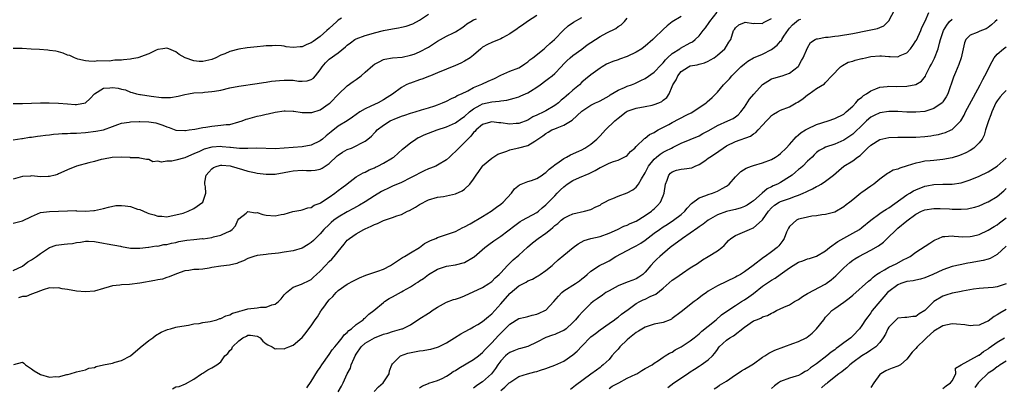
# Model space of a CAD drawing. Units: inches. Extents: x 2547000 to 2550000, y 1539000 to 1542000.
# Drawn here: x 2547210 to 2547429, y 1541058 to 1541139 of the extents above; entities that cross this region are included whole.
import ezdxf

# ---------------------------------------------------------------- set-up
doc = ezdxf.new("R2010")
doc.units = ezdxf.units.IN
doc.header["$MEASUREMENT"] = 0
doc.layers.add('LD25471539_2ft', color=151, linetype='Continuous')

msp = doc.modelspace()

# ---------------------------------------------------------------- linework, layer by layer
at = {"layer": 'LD25471539_2ft'}
for points, elevation in [([(2547209.1, 1541063.1), (2547211, 1541063.56), (2547211.36, 1541063.36), (2547211.7, 1541063), (2547213, 1541062.12), (2547213.65, 1541061.65), (2547215, 1541060.84), (2547217, 1541060.31), (2547218.42, 1541060.42), (2547219, 1541060.36), (2547220.85, 1541060.85), (2547221, 1541060.84), (2547221.62, 1541061), (2547223, 1541061.48), (2547225, 1541061.9), (2547225.74, 1541062.26), (2547227, 1541062.42), (2547227.34, 1541062.66), (2547229, 1541062.98), (2547231, 1541063.39), (2547231.56, 1541063.56), (2547233, 1541063.94), (2547235, 1541064.97), (2547237.14, 1541066.86), (2547239, 1541068.38), (2547239.91, 1541069), (2547240.52, 1541069.48), (2547241.77, 1541070.23), (2547243.17, 1541070.83), (2547243.86, 1541071), (2547245, 1541071.33), (2547245.41, 1541071.41), (2547247.82, 1541071.82), (2547249, 1541072.05), (2547250.19, 1541072.19), (2547251, 1541072.38), (2547252.6, 1541072.6), (2547254.09, 1541073), (2547254.75, 1541073.25), (2547255, 1541073.27), (2547256.12, 1541073.88), (2547257, 1541074.1), (2547257.55, 1541074.45), (2547259, 1541074.83), (2547259.12, 1541074.88), (2547259.71, 1541075), (2547261, 1541075.37), (2547263, 1541075.6), (2547263.74, 1541075.74), (2547265, 1541075.75), (2547266.28, 1541076.28), (2547267, 1541076.46), (2547267.76, 1541077), (2547268.37, 1541077.63), (2547269, 1541078.47), (2547269.52, 1541079), (2547271, 1541080.21), (2547272.84, 1541080.84), (2547273.13, 1541081), (2547274.39, 1541081.61), (2547275, 1541081.88), (2547275.55, 1541082.45), (2547276.15, 1541083), (2547277, 1541083.74), (2547278.16, 1541085), (2547279, 1541085.87), (2547279.58, 1541086.42), (2547280.09, 1541087), (2547281, 1541088.12), (2547282.31, 1541089.69), (2547283, 1541090.59), (2547283.23, 1541090.77), (2547283.49, 1541091), (2547285, 1541092.04), (2547286.69, 1541093), (2547287, 1541093.15), (2547288.3, 1541093.7), (2547289, 1541094.1), (2547289.67, 1541094.33), (2547291, 1541094.98), (2547293, 1541095.6), (2547293.99, 1541095.99), (2547295, 1541096.31), (2547296.35, 1541097), (2547296.81, 1541097.19), (2547298.11, 1541097.89), (2547299, 1541098.49), (2547301, 1541099.52), (2547303, 1541100.11), (2547304.3, 1541100.3), (2547305, 1541100.43), (2547307, 1541100.88), (2547308.48, 1541101.52), (2547309, 1541101.9), (2547310.18, 1541103), (2547311, 1541104.14), (2547311.53, 1541105), (2547312.18, 1541105.82), (2547312.94, 1541107), (2547313, 1541107.06), (2547315, 1541108.74), (2547316.37, 1541109.62), (2547317, 1541109.9), (2547318.33, 1541110.33), (2547319, 1541110.61), (2547319.3, 1541110.7), (2547321, 1541111.02), (2547323, 1541111.54), (2547324.54, 1541112.54), (2547325, 1541112.79), (2547325.25, 1541113), (2547326.31, 1541113.69), (2547327, 1541114.24), (2547327.5, 1541114.5), (2547328.36, 1541115), (2547329, 1541115.27), (2547329.5, 1541115.5), (2547331, 1541116.08), (2547332.82, 1541117.18), (2547335, 1541119.18), (2547337, 1541120.5), (2547338.01, 1541121), (2547338.71, 1541121.29), (2547339, 1541121.43), (2547341, 1541122.59), (2547341.24, 1541122.76), (2547343, 1541123.81), (2547344.41, 1541124.41), (2547345, 1541124.67), (2547345.95, 1541125), (2547346.7, 1541125.3), (2547348.08, 1541125.92), (2547349, 1541126.39), (2547351, 1541127.79), (2547352.54, 1541129.46), (2547353, 1541129.89), (2547353.48, 1541130.52), (2547353.98, 1541131), (2547355, 1541131.92), (2547356.67, 1541133), (2547356.86, 1541133.14), (2547359, 1541134.27), (2547359.48, 1541134.52), (2547360.07, 1541135), (2547361, 1541135.84), (2547361.89, 1541137), (2547362.38, 1541137.62), (2547363.22, 1541138.78), (2547363.31, 1541139), (2547364.93, 1541141.07)], 8390), ([(2547280.98, 1541057.02), (2547281.74, 1541058.26), (2547282.11, 1541059), (2547282.98, 1541060.98), (2547283.7, 1541062.3), (2547283.87, 1541063), (2547284.5, 1541064.5), (2547284.76, 1541065), (2547285, 1541065.39), (2547286.11, 1541067), (2547287, 1541067.8), (2547289, 1541068.98), (2547291, 1541069.79), (2547291.96, 1541070.04), (2547293, 1541070.39), (2547295.06, 1541070.94), (2547295.22, 1541071), (2547297, 1541071.89), (2547298.88, 1541073.12), (2547301, 1541074.46), (2547301.34, 1541074.66), (2547301.81, 1541075), (2547303, 1541075.77), (2547305, 1541076.87), (2547306.56, 1541077.44), (2547307, 1541077.57), (2547308.07, 1541077.93), (2547309, 1541078.28), (2547313, 1541080.13), (2547314.36, 1541081), (2547315, 1541081.44), (2547315.76, 1541082.24), (2547316.62, 1541083), (2547317, 1541083.39), (2547318.49, 1541085), (2547319.75, 1541086.25), (2547321, 1541087.3), (2547322.93, 1541089.07), (2547324.02, 1541089.98), (2547325.33, 1541091), (2547327, 1541092.16), (2547328.01, 1541093), (2547328.56, 1541093.44), (2547329, 1541093.85), (2547329.67, 1541094.33), (2547330.41, 1541095), (2547331, 1541095.5), (2547332.01, 1541096.01), (2547333, 1541096.47), (2547335.56, 1541097), (2547337, 1541097.39), (2547338.04, 1541097.96), (2547339, 1541098.39), (2547339.36, 1541098.64), (2547340.06, 1541099), (2547341, 1541099.52), (2547341.81, 1541099.81), (2547343, 1541100.32), (2547345, 1541101.06), (2547346.24, 1541101.76), (2547347, 1541102.37), (2547347.32, 1541102.68), (2547347.53, 1541103), (2547348.16, 1541104.16), (2547349, 1541105.51), (2547349.75, 1541107), (2547351, 1541108.51), (2547351.51, 1541109), (2547352.32, 1541109.68), (2547353, 1541110.1), (2547353.62, 1541110.38), (2547354.86, 1541111), (2547355.19, 1541111.19), (2547357, 1541112.06), (2547359, 1541112.92), (2547361, 1541113.74), (2547361.8, 1541114.2), (2547363, 1541114.84), (2547363.09, 1541114.91), (2547365, 1541116.02), (2547367.35, 1541117), (2547368.47, 1541117.53), (2547369, 1541117.88), (2547369.62, 1541118.38), (2547370.22, 1541119), (2547371, 1541120.06), (2547372.16, 1541121.84), (2547373.06, 1541122.94), (2547375, 1541125.04), (2547376.16, 1541125.84), (2547377, 1541126.29), (2547377.53, 1541126.47), (2547379.38, 1541127), (2547381, 1541127.56), (2547382.93, 1541129.07), (2547383, 1541129.15), (2547383.63, 1541130.37), (2547384.01, 1541131), (2547385, 1541133.21), (2547385.66, 1541134.34), (2547386.7, 1541135), (2547387, 1541135.15), (2547387.16, 1541135.16), (2547389, 1541135.52), (2547389.55, 1541135.55), (2547391, 1541135.77), (2547391.87, 1541135.87), (2547395, 1541136.37), (2547398.29, 1541137), (2547400.5, 1541137.5), (2547401, 1541137.72), (2547401.92, 1541138.08), (2547402.87, 1541139), (2547403, 1541139.16), (2547404.33, 1541141.67)], 8396), ([(2547288.93, 1541057.07), (2547289.9, 1541058.1), (2547290.97, 1541059), (2547292.28, 1541061), (2547292.35, 1541061.65), (2547292.85, 1541063), (2547293, 1541063.22), (2547294.78, 1541065), (2547296.43, 1541065.57), (2547299, 1541066.11), (2547299.8, 1541066.2), (2547301, 1541066.42), (2547301.5, 1541066.5), (2547303, 1541066.91), (2547303.21, 1541067), (2547305, 1541067.91), (2547306.79, 1541069), (2547308.13, 1541069.87), (2547309, 1541070.33), (2547310.21, 1541071), (2547311, 1541071.4), (2547311.94, 1541071.94), (2547313, 1541072.59), (2547314.27, 1541073.73), (2547315, 1541074.26), (2547317, 1541076.48), (2547319, 1541078.77), (2547319.13, 1541078.87), (2547321, 1541080.51), (2547322.66, 1541081.34), (2547323, 1541081.59), (2547324.02, 1541081.98), (2547325, 1541082.53), (2547325.28, 1541082.72), (2547325.73, 1541083), (2547327, 1541083.88), (2547328.42, 1541085), (2547328.73, 1541085.27), (2547329.75, 1541086.25), (2547331, 1541087.3), (2547333.05, 1541089), (2547334.17, 1541089.83), (2547335.48, 1541090.52), (2547337, 1541091), (2547339, 1541091.44), (2547341, 1541092.16), (2547342.87, 1541093), (2547344.31, 1541093.69), (2547345, 1541093.93), (2547345.7, 1541094.3), (2547347, 1541094.8), (2547349, 1541096.04), (2547350.38, 1541097), (2547350.71, 1541097.29), (2547351, 1541097.54), (2547351.74, 1541098.26), (2547352.4, 1541099), (2547353, 1541100.44), (2547353.21, 1541101), (2547353.53, 1541103), (2547353.91, 1541103.91), (2547354.25, 1541105), (2547354.59, 1541105.41), (2547355, 1541105.73), (2547355.92, 1541106.08), (2547357, 1541106.33), (2547357.62, 1541106.38), (2547359.35, 1541106.65), (2547360.11, 1541107), (2547361, 1541107.36), (2547362.2, 1541108.2), (2547363, 1541108.74), (2547363.3, 1541109), (2547364.35, 1541109.65), (2547366.27, 1541111), (2547367, 1541111.47), (2547369, 1541112.45), (2547372.34, 1541113.66), (2547373, 1541114.18), (2547373.55, 1541114.45), (2547374.05, 1541115), (2547375, 1541116.1), (2547375.86, 1541117), (2547376.44, 1541117.56), (2547377, 1541118.21), (2547377.48, 1541118.52), (2547378.3, 1541119), (2547379, 1541119.36), (2547381, 1541120.15), (2547382.5, 1541121), (2547382.84, 1541121.16), (2547384.05, 1541121.95), (2547385, 1541122.79), (2547385.33, 1541123), (2547387, 1541124.2), (2547388.77, 1541125.23), (2547389, 1541125.53), (2547390.4, 1541127), (2547392.27, 1541129), (2547392.71, 1541129.29), (2547394.02, 1541129.98), (2547395, 1541130.27), (2547395.51, 1541130.49), (2547397, 1541130.8), (2547397.15, 1541130.85), (2547397.81, 1541131), (2547399, 1541131.24), (2547401, 1541131.4), (2547401.4, 1541131.4), (2547403, 1541131.26), (2547403.3, 1541131.3), (2547405, 1541131.23), (2547405.48, 1541131.48), (2547407, 1541132.11), (2547407.83, 1541133), (2547408.33, 1541133.67), (2547409, 1541134.71), (2547409.1, 1541134.9), (2547410.07, 1541137), (2547410.34, 1541137.66), (2547411.06, 1541139.06), (2547411.88, 1541141)], 8398), ([(2547209, 1541120.86), (2547211, 1541120.84), (2547214.99, 1541121.01), (2547216.98, 1541121.02), (2547219, 1541120.96), (2547221, 1541120.82), (2547222.67, 1541120.67), (2547223, 1541120.66), (2547225, 1541121), (2547226.04, 1541121.96), (2547226.98, 1541123), (2547229, 1541124.23), (2547230.36, 1541124.36), (2547231, 1541124.44), (2547232.27, 1541124.27), (2547233, 1541124.01), (2547233.88, 1541123.88), (2547235, 1541123.35), (2547235.3, 1541123.3), (2547236.29, 1541123), (2547237, 1541122.83), (2547237.18, 1541122.82), (2547239.54, 1541122.46), (2547241.8, 1541122.19), (2547243, 1541122.18), (2547243.8, 1541122.2), (2547245.53, 1541122.47), (2547247, 1541122.85), (2547247.81, 1541123), (2547249, 1541123.19), (2547251, 1541123.33), (2547251.37, 1541123.37), (2547253, 1541123.49), (2547253.61, 1541123.61), (2547255, 1541123.85), (2547257, 1541124.33), (2547259, 1541124.72), (2547263, 1541125.26), (2547264.46, 1541125.54), (2547265, 1541125.59), (2547266.18, 1541125.82), (2547268.01, 1541125.99), (2547269, 1541126.05), (2547270.04, 1541126.04), (2547271, 1541126), (2547272.16, 1541125.84), (2547273, 1541125.83), (2547274.12, 1541125.88), (2547275, 1541126.16), (2547275.51, 1541126.49), (2547275.93, 1541127), (2547277, 1541128.35), (2547277.42, 1541129), (2547278.15, 1541129.85), (2547279, 1541130.65), (2547281, 1541132.1), (2547282.6, 1541133.4), (2547283, 1541133.77), (2547283.68, 1541134.32), (2547284.66, 1541135), (2547285, 1541135.18), (2547287, 1541135.92), (2547288.28, 1541136.28), (2547289, 1541136.49), (2547291, 1541137), (2547293, 1541137.42), (2547294.38, 1541137.62), (2547295, 1541137.78), (2547296.05, 1541137.95), (2547297.52, 1541138.48), (2547299, 1541139.31), (2547301, 1541140.65)], 8378), ([(2547325, 1541140.36), (2547322.9, 1541139), (2547321.8, 1541138.2), (2547321, 1541137.67), (2547320.63, 1541137.37), (2547319, 1541136.27), (2547317.41, 1541135.41), (2547317, 1541135.17), (2547315, 1541134.37), (2547314.08, 1541133.92), (2547313, 1541133.32), (2547312.62, 1541133), (2547311, 1541131.56), (2547310.24, 1541131), (2547309, 1541130.22), (2547308.17, 1541129.83), (2547307, 1541129.25), (2547303, 1541127.69), (2547301.43, 1541127), (2547301, 1541126.84), (2547299.71, 1541126.29), (2547299, 1541126.09), (2547297, 1541125.39), (2547296.7, 1541125.3), (2547296.06, 1541125), (2547295, 1541124.39), (2547293.04, 1541122.96), (2547291.83, 1541122.17), (2547291, 1541121.65), (2547289.82, 1541121), (2547289, 1541120.64), (2547288.25, 1541120.25), (2547287, 1541119.7), (2547285.81, 1541119), (2547285, 1541118.43), (2547284.18, 1541117.82), (2547282.96, 1541117.04), (2547281, 1541115.82), (2547279.41, 1541114.59), (2547278.31, 1541113.69), (2547277.52, 1541113), (2547277, 1541112.58), (2547275, 1541111.62), (2547273, 1541111.27), (2547269, 1541110.94), (2547267, 1541110.86), (2547262.98, 1541110.98), (2547261, 1541110.92), (2547259.09, 1541110.91), (2547257.12, 1541111.12), (2547257, 1541111.11), (2547255.3, 1541111.3), (2547255, 1541111.31), (2547253, 1541111.18), (2547251.27, 1541110.73), (2547250.23, 1541110.23), (2547249, 1541109.71), (2547248.49, 1541109.51), (2547247, 1541108.83), (2547245, 1541108.3), (2547244.12, 1541108.12), (2547243, 1541108.08), (2547241.84, 1541107.84), (2547241, 1541108.11), (2547239.92, 1541107.92), (2547239, 1541108.48), (2547238.5, 1541108.5), (2547237, 1541108.79), (2547236.84, 1541108.85), (2547235, 1541108.85), (2547234.88, 1541108.88), (2547232.97, 1541108.97), (2547230.93, 1541108.93), (2547229, 1541108.57), (2547228.46, 1541108.46), (2547227, 1541108.03), (2547225.73, 1541107.73), (2547223, 1541106.98), (2547221, 1541106.2), (2547220.17, 1541105.83), (2547219, 1541105.26), (2547218.82, 1541105.18), (2547218.25, 1541105), (2547217, 1541104.71), (2547216.72, 1541104.72), (2547215, 1541104.66), (2547213, 1541104.83), (2547212.81, 1541104.81), (2547211, 1541104.73), (2547210.55, 1541104.55), (2547209, 1541104.1)], 8382), ([(2547209, 1541094.37), (2547211, 1541094.9), (2547213, 1541095.88), (2547215, 1541096.7), (2547217, 1541096.95), (2547219, 1541096.99), (2547221, 1541097.11), (2547222.86, 1541097.14), (2547223, 1541097.12), (2547225, 1541097.05), (2547226.83, 1541097.17), (2547227, 1541097.16), (2547229, 1541097.58), (2547230.09, 1541097.91), (2547231.75, 1541098.25), (2547233, 1541098.31), (2547233.77, 1541098.23), (2547235, 1541098.04), (2547236.5, 1541097.5), (2547237, 1541097.36), (2547238.66, 1541096.66), (2547239, 1541096.48), (2547240.22, 1541096.22), (2547241, 1541095.9), (2547241.93, 1541095.93), (2547243, 1541095.8), (2547244, 1541096), (2547245, 1541096.18), (2547246.62, 1541096.62), (2547247.73, 1541097), (2547249, 1541097.65), (2547251, 1541099), (2547251.67, 1541101), (2547251.6, 1541102.4), (2547251.41, 1541103), (2547251.44, 1541103.44), (2547251.74, 1541105), (2547252.31, 1541105.69), (2547253, 1541106.41), (2547253.33, 1541106.67), (2547254.14, 1541107), (2547255, 1541107.22), (2547255.19, 1541107.19), (2547257.05, 1541107.05), (2547257.26, 1541107), (2547259.75, 1541106.25), (2547261, 1541105.91), (2547262.43, 1541105.57), (2547263, 1541105.46), (2547265, 1541105.2), (2547267, 1541105.24), (2547269, 1541105.58), (2547270.17, 1541105.83), (2547271, 1541105.98), (2547273, 1541106.11), (2547273.96, 1541106.04), (2547275, 1541106.03), (2547275.9, 1541106.1), (2547277, 1541106.32), (2547277.45, 1541106.55), (2547278.07, 1541107), (2547279, 1541107.6), (2547280.75, 1541109.25), (2547281, 1541109.45), (2547281.92, 1541110.08), (2547283, 1541110.66), (2547283.9, 1541111), (2547285, 1541111.46), (2547286.08, 1541112.08), (2547287, 1541112.55), (2547287.58, 1541113), (2547288.35, 1541113.65), (2547289, 1541114.36), (2547289.33, 1541114.67), (2547289.63, 1541115), (2547291, 1541116.09), (2547292.48, 1541117), (2547293, 1541117.24), (2547293.42, 1541117.42), (2547295, 1541118.05), (2547295.73, 1541118.27), (2547297, 1541118.72), (2547298.07, 1541119), (2547299.46, 1541119.46), (2547301, 1541119.92), (2547302.37, 1541120.37), (2547303, 1541120.59), (2547304.08, 1541121), (2547305, 1541121.38), (2547306.06, 1541121.94), (2547307, 1541122.33), (2547307.38, 1541122.62), (2547308.28, 1541123), (2547309.69, 1541123.69), (2547311, 1541124.41), (2547312.46, 1541125), (2547312.83, 1541125.17), (2547314.22, 1541125.78), (2547315.6, 1541126.4), (2547317, 1541127.13), (2547319, 1541128), (2547321, 1541128.77), (2547321.38, 1541129), (2547322.32, 1541129.68), (2547323, 1541130.08), (2547323.48, 1541130.52), (2547324.11, 1541131), (2547326.63, 1541133), (2547327, 1541133.31), (2547327.88, 1541134.12), (2547328.92, 1541135), (2547330.89, 1541137.11), (2547331.94, 1541138.06), (2547333.11, 1541138.89), (2547335, 1541139.89)], 8384), ([(2547209, 1541083.89), (2547211, 1541084.88), (2547212.21, 1541085.79), (2547213, 1541086.25), (2547214.16, 1541087), (2547215, 1541087.64), (2547217, 1541088.98), (2547218.51, 1541089.49), (2547220.26, 1541089.74), (2547221, 1541089.82), (2547222.1, 1541089.9), (2547223, 1541090.1), (2547223.86, 1541090.14), (2547225, 1541090.4), (2547225.65, 1541090.35), (2547227, 1541090.29), (2547229, 1541089.92), (2547229.82, 1541089.82), (2547232.74, 1541089.26), (2547233, 1541089.24), (2547235, 1541088.87), (2547236.83, 1541088.83), (2547237, 1541088.84), (2547238.92, 1541089.08), (2547239, 1541089.07), (2547240.68, 1541089.32), (2547241, 1541089.28), (2547242.38, 1541089.62), (2547243, 1541089.62), (2547244.04, 1541089.96), (2547245, 1541090.12), (2547245.71, 1541090.29), (2547247, 1541090.55), (2547247.43, 1541090.57), (2547249, 1541090.78), (2547250.94, 1541090.94), (2547251.07, 1541090.93), (2547253, 1541091.23), (2547253.35, 1541091.35), (2547255, 1541091.72), (2547256.38, 1541092.38), (2547257, 1541092.62), (2547257.49, 1541093), (2547258.21, 1541093.79), (2547258.74, 1541095), (2547259, 1541095.36), (2547260.58, 1541096.58), (2547261, 1541096.92), (2547262.68, 1541096.68), (2547263, 1541096.72), (2547264.28, 1541096.28), (2547265, 1541096.16), (2547267, 1541096.02), (2547268.32, 1541096.32), (2547269, 1541096.39), (2547270.93, 1541096.93), (2547272.73, 1541097.27), (2547273, 1541097.31), (2547274.24, 1541097.76), (2547275, 1541097.85), (2547275.67, 1541098.33), (2547277, 1541098.82), (2547277.1, 1541098.9), (2547279, 1541100.14), (2547280.26, 1541101), (2547281, 1541101.58), (2547281.83, 1541102.17), (2547282.92, 1541103), (2547283, 1541103.08), (2547285, 1541104.61), (2547286.51, 1541105.49), (2547287, 1541105.66), (2547287.85, 1541106.15), (2547289, 1541106.61), (2547289.25, 1541106.75), (2547289.79, 1541107), (2547291, 1541107.63), (2547293, 1541108.81), (2547293.29, 1541109), (2547295.24, 1541110.76), (2547297, 1541112.18), (2547298.17, 1541113), (2547298.7, 1541113.3), (2547299, 1541113.42), (2547300.06, 1541113.94), (2547302.94, 1541115), (2547305, 1541115.67), (2547307, 1541116.56), (2547308.4, 1541117.6), (2547309, 1541118), (2547310.11, 1541119), (2547311, 1541119.68), (2547312.46, 1541120.46), (2547313, 1541120.77), (2547315, 1541121.26), (2547316.63, 1541121.37), (2547317, 1541121.45), (2547318.39, 1541121.61), (2547319.98, 1541122.02), (2547321, 1541122.36), (2547321.47, 1541122.53), (2547323, 1541123.22), (2547323.62, 1541123.62), (2547325, 1541124.45), (2547325.77, 1541125), (2547327, 1541125.96), (2547327.6, 1541126.4), (2547328.39, 1541127), (2547329, 1541127.5), (2547330.38, 1541129), (2547331, 1541129.61), (2547331.68, 1541130.32), (2547332.41, 1541131), (2547333, 1541131.49), (2547335, 1541132.93), (2547336.17, 1541133.83), (2547337, 1541134.39), (2547339, 1541135.68), (2547340.54, 1541136.54), (2547342.52, 1541137.48), (2547343, 1541137.89), (2547343.7, 1541138.3), (2547344.41, 1541139), (2547345, 1541139.73)], 8386), ([(2547281.73, 1541139.73), (2547281, 1541139.32), (2547280.66, 1541139), (2547279, 1541137.5), (2547278.48, 1541137), (2547277, 1541135.7), (2547275.41, 1541134.59), (2547275, 1541134.29), (2547274.05, 1541133.95), (2547273, 1541133.42), (2547272.57, 1541133.43), (2547271, 1541133.27), (2547269.44, 1541133.44), (2547269, 1541133.54), (2547268.4, 1541133.6), (2547267, 1541133.7), (2547266.35, 1541133.65), (2547265, 1541133.62), (2547264.47, 1541133.53), (2547263, 1541133.42), (2547260.82, 1541133.18), (2547259, 1541132.87), (2547257, 1541132.36), (2547255.87, 1541131.87), (2547255, 1541131.56), (2547253.91, 1541131), (2547253, 1541130.63), (2547251.66, 1541130.34), (2547251, 1541130.16), (2547250.15, 1541130.15), (2547249, 1541130.28), (2547247.05, 1541131), (2547245.73, 1541131.73), (2547245, 1541132.34), (2547244.52, 1541132.52), (2547243.45, 1541133), (2547243, 1541133.1), (2547242.12, 1541133), (2547241, 1541132.79), (2547240.69, 1541132.69), (2547239, 1541131.86), (2547237.19, 1541131.19), (2547237, 1541131.11), (2547236.6, 1541131), (2547235.28, 1541130.72), (2547235, 1541130.68), (2547233.44, 1541130.56), (2547233, 1541130.48), (2547231.51, 1541130.49), (2547230.24, 1541130.24), (2547227.7, 1541130.3), (2547227, 1541130.13), (2547225.76, 1541130.24), (2547225, 1541130.29), (2547223.29, 1541130.71), (2547222.55, 1541131), (2547221.5, 1541131.5), (2547221, 1541131.6), (2547220.04, 1541132.04), (2547219, 1541132.27), (2547218.44, 1541132.44), (2547217, 1541132.62), (2547216.68, 1541132.68), (2547214.81, 1541132.81), (2547212.93, 1541132.93), (2547210.98, 1541133.02), (2547209, 1541133.06)], 8376), ([(2547209, 1541112.81), (2547210.86, 1541113.14), (2547211, 1541113.14), (2547212.61, 1541113.39), (2547213, 1541113.43), (2547214.35, 1541113.65), (2547215, 1541113.71), (2547216.12, 1541113.88), (2547217, 1541113.94), (2547217.93, 1541114.07), (2547219, 1541114.12), (2547219.8, 1541114.2), (2547221, 1541114.24), (2547221.7, 1541114.3), (2547223, 1541114.33), (2547225, 1541114.46), (2547227.29, 1541114.71), (2547229, 1541115.05), (2547231, 1541115.79), (2547232.19, 1541116.19), (2547233, 1541116.5), (2547234.7, 1541116.7), (2547235, 1541116.79), (2547236.87, 1541116.87), (2547237, 1541116.89), (2547239, 1541116.84), (2547240.55, 1541116.55), (2547241, 1541116.44), (2547242.1, 1541116.1), (2547243, 1541115.67), (2547243.54, 1541115.54), (2547245, 1541114.95), (2547247, 1541114.85), (2547247.12, 1541114.88), (2547247.93, 1541115), (2547249.21, 1541115.21), (2547251, 1541115.57), (2547251.66, 1541115.66), (2547253, 1541115.88), (2547255, 1541116.05), (2547256.19, 1541116.19), (2547257, 1541116.25), (2547259, 1541116.77), (2547259.69, 1541117), (2547260.62, 1541117.38), (2547261, 1541117.5), (2547263, 1541118.06), (2547263.82, 1541118.18), (2547265, 1541118.49), (2547265.46, 1541118.54), (2547267, 1541118.94), (2547269, 1541119.25), (2547269.23, 1541119.23), (2547271, 1541119.18), (2547271.14, 1541119.14), (2547273, 1541118.88), (2547275, 1541118.84), (2547275.11, 1541118.89), (2547277, 1541119.48), (2547279, 1541120.84), (2547279.18, 1541121), (2547281.08, 1541122.92), (2547283, 1541124.78), (2547284.29, 1541125.71), (2547285, 1541126.18), (2547286.06, 1541127), (2547287, 1541127.8), (2547288.69, 1541129.31), (2547289, 1541129.54), (2547290.09, 1541130.09), (2547291, 1541130.58), (2547291.33, 1541130.67), (2547293, 1541130.99), (2547295.15, 1541131.15), (2547297, 1541131.53), (2547297.81, 1541131.81), (2547299, 1541132.29), (2547301, 1541133.36), (2547303, 1541134.68), (2547305, 1541135.77), (2547306.54, 1541136.54), (2547307, 1541136.75), (2547308.37, 1541137.63), (2547309, 1541138.09), (2547309.5, 1541138.5), (2547310.35, 1541139), (2547311, 1541139.36), (2547311.6, 1541139.6)], 8380), ([(2547357, 1541140.16), (2547355.02, 1541138.98), (2547353.91, 1541138.09), (2547353, 1541137.28), (2547351, 1541135.32), (2547350.69, 1541135), (2547349, 1541133.55), (2547348.7, 1541133.3), (2547348.26, 1541133), (2547347, 1541132.24), (2547345, 1541131.28), (2547343.32, 1541130.68), (2547343, 1541130.54), (2547341.81, 1541130.19), (2547340.46, 1541129.54), (2547339.51, 1541129), (2547339, 1541128.68), (2547337, 1541127.23), (2547335.77, 1541126.23), (2547335, 1541125.57), (2547334.49, 1541125), (2547333, 1541123.8), (2547332.09, 1541123), (2547331.5, 1541122.5), (2547331, 1541122.01), (2547330.43, 1541121.57), (2547329.77, 1541121), (2547329, 1541120.41), (2547327, 1541119.23), (2547326.58, 1541119), (2547325, 1541118.26), (2547324.1, 1541117.9), (2547323, 1541117.2), (2547321, 1541116.44), (2547320.42, 1541116.42), (2547319, 1541116.29), (2547317, 1541116.55), (2547316.57, 1541116.57), (2547315, 1541116.82), (2547314.73, 1541116.73), (2547313, 1541116.25), (2547311.57, 1541115), (2547311.3, 1541114.7), (2547311, 1541114.44), (2547310.37, 1541113.63), (2547309.68, 1541113), (2547309, 1541112.22), (2547307.71, 1541111), (2547307, 1541110.24), (2547306.32, 1541109.68), (2547305.64, 1541109), (2547305, 1541108.42), (2547303, 1541107.18), (2547302.65, 1541107), (2547301.45, 1541106.55), (2547301, 1541106.41), (2547300.03, 1541105.97), (2547299, 1541105.47), (2547298.17, 1541105), (2547297, 1541104.38), (2547295, 1541103.39), (2547293, 1541102.53), (2547291.96, 1541102.04), (2547291, 1541101.61), (2547290.61, 1541101.39), (2547289, 1541100.43), (2547287, 1541099.12), (2547285.68, 1541098.32), (2547284.37, 1541097.63), (2547283, 1541096.87), (2547281, 1541095.67), (2547280.05, 1541095), (2547279.46, 1541094.54), (2547279, 1541094.11), (2547277.83, 1541093), (2547277, 1541092.03), (2547275.96, 1541091), (2547275.49, 1541090.51), (2547275, 1541090.06), (2547274.36, 1541089.64), (2547273, 1541088.84), (2547271, 1541088.27), (2547269, 1541087.94), (2547267.74, 1541087.74), (2547265.47, 1541087.47), (2547265, 1541087.45), (2547263, 1541087.21), (2547262.32, 1541087), (2547261, 1541086.55), (2547260, 1541086), (2547259, 1541085.66), (2547258.54, 1541085.46), (2547256.93, 1541085.07), (2547255, 1541084.83), (2547253, 1541084.56), (2547252.41, 1541084.41), (2547251, 1541084.22), (2547250.08, 1541084.08), (2547249, 1541084.08), (2547247.9, 1541083.9), (2547247, 1541083.82), (2547245.13, 1541083.13), (2547243.54, 1541082.46), (2547243, 1541082.31), (2547242.02, 1541081.98), (2547241, 1541081.8), (2547240.36, 1541081.64), (2547237, 1541081.07), (2547234.78, 1541080.78), (2547233, 1541080.7), (2547232.63, 1541080.63), (2547231, 1541080.49), (2547230.26, 1541080.26), (2547229, 1541079.92), (2547227, 1541079.33), (2547225, 1541079.18), (2547223, 1541079.35), (2547221, 1541079.69), (2547219.84, 1541079.84), (2547219, 1541080.03), (2547218, 1541080), (2547217, 1541080.04), (2547215.64, 1541079.64), (2547215, 1541079.4), (2547214.04, 1541079), (2547213, 1541078.63), (2547211.83, 1541078.17), (2547211, 1541078.16), (2547210.14, 1541077.86)], 8388), ([(2547244.3, 1541057.7), (2547245, 1541058.1), (2547245.76, 1541058.24), (2547247.17, 1541058.83), (2547249, 1541059.85), (2547250.73, 1541061), (2547251, 1541061.16), (2547252.11, 1541061.89), (2547253, 1541062.33), (2547254.06, 1541063), (2547255, 1541063.68), (2547255.88, 1541065), (2547256.51, 1541065.49), (2547257, 1541066.17), (2547257.42, 1541066.58), (2547257.55, 1541067), (2547259, 1541068.35), (2547259.87, 1541069), (2547260.65, 1541069.35), (2547261, 1541069.56), (2547261.57, 1541069.56), (2547263, 1541069.38), (2547263.7, 1541069), (2547264.27, 1541068.27), (2547265, 1541067.69), (2547265.41, 1541067.41), (2547266.32, 1541067), (2547267, 1541066.57), (2547267.39, 1541066.61), (2547269, 1541066.52), (2547269.31, 1541066.69), (2547270.05, 1541067), (2547271, 1541067.36), (2547273, 1541069.03), (2547273.87, 1541070.13), (2547274.5, 1541071), (2547275, 1541071.63), (2547275.91, 1541073), (2547276.37, 1541073.63), (2547277, 1541074.66), (2547277.15, 1541074.85), (2547277.24, 1541075), (2547277.8, 1541075.79), (2547278.68, 1541077), (2547279, 1541077.42), (2547279.83, 1541078.17), (2547280.53, 1541079), (2547281, 1541079.46), (2547283, 1541080.87), (2547284.39, 1541081.61), (2547285.72, 1541082.28), (2547287.13, 1541082.87), (2547289.75, 1541083.75), (2547291, 1541084.19), (2547292.6, 1541085), (2547293.72, 1541085.72), (2547295.23, 1541086.77), (2547295.67, 1541087), (2547297, 1541087.77), (2547299, 1541088.99), (2547300.14, 1541089.86), (2547301.45, 1541090.55), (2547302.63, 1541091), (2547303, 1541091.17), (2547305, 1541091.84), (2547307, 1541092.55), (2547308.62, 1541093.38), (2547309, 1541093.54), (2547310.25, 1541094.25), (2547313, 1541095.87), (2547314.87, 1541097), (2547316.1, 1541097.9), (2547317, 1541098.54), (2547317.57, 1541099), (2547319.4, 1541101), (2547320.06, 1541101.94), (2547321.14, 1541102.86), (2547323, 1541103.57), (2547323.85, 1541103.85), (2547325, 1541104.28), (2547326.16, 1541105), (2547326.63, 1541105.37), (2547327, 1541105.61), (2547327.7, 1541106.3), (2547328.61, 1541107), (2547329, 1541107.32), (2547329.97, 1541107.97), (2547331, 1541108.7), (2547331.58, 1541109), (2547332.48, 1541109.52), (2547334.33, 1541110.33), (2547335, 1541110.64), (2547335.66, 1541111), (2547337, 1541111.87), (2547338.3, 1541113), (2547338.64, 1541113.36), (2547339, 1541113.71), (2547340.23, 1541115), (2547342.31, 1541117), (2547343, 1541117.61), (2547344.77, 1541119), (2547345, 1541119.15), (2547347, 1541119.82), (2547349, 1541120.17), (2547350.53, 1541120.53), (2547351, 1541120.62), (2547352.01, 1541121), (2547352.7, 1541121.3), (2547353, 1541121.58), (2547353.79, 1541122.21), (2547354.3, 1541123), (2547355, 1541124.63), (2547355.14, 1541125), (2547355.89, 1541126.11), (2547356.22, 1541127), (2547357, 1541127.96), (2547358.62, 1541129), (2547359, 1541129.17), (2547360.56, 1541129.44), (2547361, 1541129.58), (2547362.12, 1541129.88), (2547363, 1541130.26), (2547363.48, 1541130.52), (2547364.29, 1541131), (2547365, 1541131.54), (2547366.64, 1541133), (2547367, 1541133.58), (2547367.52, 1541134.48), (2547367.98, 1541135), (2547368.61, 1541137), (2547368.78, 1541137.22), (2547369, 1541137.64), (2547369.74, 1541138.26), (2547371, 1541138.82), (2547371.15, 1541138.85), (2547373, 1541138.6), (2547373.33, 1541138.67), (2547375, 1541138.6), (2547375.23, 1541138.77), (2547377, 1541139.66)], 8392), ([(2547274.07, 1541057.93), (2547275, 1541059.34), (2547276.4, 1541061.6), (2547277, 1541062.44), (2547277.37, 1541063), (2547279, 1541065.27), (2547279.67, 1541066.32), (2547280.26, 1541067), (2547281, 1541067.91), (2547281.85, 1541069), (2547282.33, 1541069.67), (2547283, 1541070.19), (2547283.37, 1541070.63), (2547283.91, 1541071), (2547285, 1541071.93), (2547286.51, 1541073), (2547286.75, 1541073.25), (2547287, 1541073.43), (2547287.81, 1541074.19), (2547288.86, 1541075), (2547291, 1541076.81), (2547291.27, 1541077), (2547292.31, 1541077.69), (2547293, 1541078.09), (2547295, 1541079.17), (2547295.42, 1541079.42), (2547297, 1541080.28), (2547298.13, 1541081), (2547298.67, 1541081.33), (2547299, 1541081.57), (2547299.86, 1541082.14), (2547301, 1541082.99), (2547303, 1541084.2), (2547305, 1541084.88), (2547307, 1541085.13), (2547309, 1541085.65), (2547311, 1541086.82), (2547311.1, 1541086.9), (2547313.49, 1541089), (2547314.33, 1541089.67), (2547315.51, 1541090.49), (2547317, 1541091.48), (2547320.12, 1541093.88), (2547321, 1541094.52), (2547321.29, 1541094.71), (2547321.84, 1541095), (2547325, 1541096.72), (2547325.38, 1541097), (2547326.21, 1541097.79), (2547327, 1541098.41), (2547327.27, 1541098.73), (2547329, 1541100.45), (2547329.51, 1541101), (2547330.26, 1541101.74), (2547331, 1541102.45), (2547331.72, 1541103), (2547333, 1541103.83), (2547334.47, 1541104.47), (2547336.62, 1541105.38), (2547337.96, 1541106.04), (2547339, 1541106.68), (2547339.23, 1541106.77), (2547339.69, 1541107), (2547341, 1541107.62), (2547342.01, 1541108.01), (2547343, 1541108.32), (2547344.39, 1541109), (2547344.77, 1541109.23), (2547345, 1541109.38), (2547345.78, 1541110.22), (2547346.71, 1541111), (2547347, 1541111.31), (2547348.87, 1541113.13), (2547349, 1541113.19), (2547350, 1541114), (2547351, 1541114.42), (2547351.33, 1541114.67), (2547351.92, 1541115), (2547354.25, 1541116.25), (2547355, 1541116.69), (2547356.53, 1541117.47), (2547358.4, 1541118.4), (2547359.23, 1541118.77), (2547359.6, 1541119), (2547362.5, 1541121), (2547362.75, 1541121.25), (2547363.83, 1541122.17), (2547364.68, 1541123), (2547365, 1541123.35), (2547366.35, 1541125), (2547367.66, 1541126.34), (2547368.19, 1541127), (2547369, 1541127.79), (2547370.17, 1541129), (2547371, 1541129.68), (2547371.79, 1541130.21), (2547373, 1541130.95), (2547375, 1541131.82), (2547377, 1541132.83), (2547378.23, 1541133.77), (2547379, 1541134.65), (2547379.18, 1541134.82), (2547379.26, 1541135), (2547379.74, 1541135.74), (2547380.76, 1541137.24), (2547381, 1541137.52), (2547381.69, 1541138.31), (2547382.51, 1541139), (2547383, 1541139.36), (2547383.51, 1541139.51)], 8394), ([(2547299, 1541057.89), (2547299.67, 1541058.33), (2547301, 1541058.87), (2547301.08, 1541058.92), (2547303, 1541059.54), (2547303.99, 1541059.99), (2547305, 1541060.52), (2547305.8, 1541061), (2547306.5, 1541061.5), (2547307, 1541061.78), (2547307.74, 1541062.26), (2547311, 1541064.19), (2547312.1, 1541065), (2547313, 1541065.71), (2547313.59, 1541066.41), (2547315, 1541067.86), (2547316.52, 1541069.48), (2547317, 1541070.04), (2547318, 1541071), (2547319, 1541072.04), (2547321, 1541073.23), (2547322.41, 1541073.59), (2547323, 1541073.71), (2547323.99, 1541074.01), (2547325, 1541074.22), (2547325.55, 1541074.45), (2547326.77, 1541075), (2547327, 1541075.14), (2547328.8, 1541077), (2547329.8, 1541078.2), (2547330.54, 1541079), (2547331, 1541079.36), (2547333.57, 1541081), (2547334.43, 1541081.57), (2547335, 1541082.07), (2547335.53, 1541082.47), (2547336.15, 1541083), (2547337, 1541083.76), (2547338.89, 1541085), (2547340.31, 1541085.69), (2547341, 1541086.04), (2547342.54, 1541087), (2547345, 1541088.29), (2547346.24, 1541089), (2547347, 1541089.35), (2547348.03, 1541089.97), (2547349, 1541090.61), (2547351, 1541092.15), (2547352.16, 1541093), (2547353, 1541093.57), (2547353.9, 1541094.1), (2547355.32, 1541095), (2547357, 1541096.32), (2547357.78, 1541097), (2547358.3, 1541097.7), (2547359.27, 1541098.73), (2547361, 1541099.97), (2547362.47, 1541100.47), (2547363, 1541100.71), (2547363.9, 1541101), (2547364.7, 1541101.3), (2547365, 1541101.43), (2547366.06, 1541102.06), (2547367, 1541102.56), (2547367.27, 1541102.73), (2547367.59, 1541103), (2547369, 1541104.66), (2547370.19, 1541105.81), (2547371.42, 1541106.58), (2547372.54, 1541107), (2547373, 1541107.15), (2547375, 1541107.75), (2547377, 1541108.49), (2547377.86, 1541109), (2547378.55, 1541109.45), (2547379, 1541109.77), (2547380.25, 1541111), (2547381, 1541111.8), (2547382.01, 1541113), (2547382.48, 1541113.52), (2547383, 1541113.9), (2547383.59, 1541114.41), (2547384.53, 1541115), (2547385, 1541115.29), (2547387, 1541116.18), (2547389.53, 1541117), (2547391, 1541117.52), (2547393, 1541118.53), (2547393.57, 1541119), (2547395, 1541120.3), (2547395.7, 1541121), (2547396.28, 1541121.72), (2547397, 1541122.28), (2547397.38, 1541122.62), (2547398.07, 1541123), (2547399, 1541123.69), (2547400.09, 1541124.09), (2547401, 1541124.49), (2547402.63, 1541124.63), (2547403, 1541124.7), (2547404.63, 1541124.63), (2547407, 1541124.67), (2547408.95, 1541125.05), (2547410.21, 1541125.79), (2547411.09, 1541126.91), (2547411.23, 1541127.23), (2547412.12, 1541129), (2547412.44, 1541129.56), (2547413.11, 1541130.89), (2547413.95, 1541133), (2547414.25, 1541134.25), (2547414.48, 1541135), (2547415.14, 1541137), (2547415.82, 1541138.18), (2547416.46, 1541139), (2547417, 1541139.57)], 8400), ([(2547427, 1541139.42), (2547426.58, 1541139), (2547425.75, 1541138.25), (2547425, 1541137.69), (2547424.59, 1541137.41), (2547423.51, 1541137), (2547423, 1541136.78), (2547422.58, 1541136.58), (2547421, 1541136), (2547420.06, 1541135), (2547419.73, 1541134.27), (2547419.47, 1541133), (2547419.02, 1541131), (2547418.51, 1541129.49), (2547417.74, 1541127.74), (2547417.31, 1541126.69), (2547416.04, 1541123), (2547415.69, 1541122.31), (2547415, 1541121.22), (2547414.91, 1541121.09), (2547414.81, 1541121), (2547413, 1541119.73), (2547411.19, 1541119.19), (2547411, 1541119.12), (2547409, 1541118.94), (2547407.02, 1541118.98), (2547405, 1541119.06), (2547403, 1541119.08), (2547401, 1541118.82), (2547399.77, 1541118.23), (2547399, 1541117.84), (2547398.06, 1541117), (2547397, 1541116.02), (2547395.48, 1541114.52), (2547395, 1541114.09), (2547394.36, 1541113.64), (2547393, 1541112.74), (2547391, 1541111.87), (2547389, 1541111.17), (2547388.6, 1541111), (2547387.56, 1541110.44), (2547387, 1541109.99), (2547386.49, 1541109.51), (2547386, 1541109), (2547385, 1541108.06), (2547383.93, 1541107), (2547383.43, 1541106.57), (2547383, 1541106.24), (2547382.35, 1541105.65), (2547381.56, 1541105), (2547381, 1541104.6), (2547379, 1541103.36), (2547378.33, 1541103), (2547377.4, 1541102.6), (2547377, 1541102.39), (2547376.04, 1541101.96), (2547374.92, 1541101), (2547373, 1541099.31), (2547372.57, 1541099), (2547371.62, 1541098.38), (2547371, 1541098.03), (2547370.26, 1541097.74), (2547369, 1541097.42), (2547368.68, 1541097.32), (2547367, 1541096.95), (2547365, 1541096.23), (2547363, 1541095.06), (2547361.87, 1541094.13), (2547361, 1541093.54), (2547360.7, 1541093.3), (2547357.25, 1541091), (2547354.55, 1541089), (2547352.23, 1541087), (2547351.59, 1541086.41), (2547351, 1541085.82), (2547350.23, 1541085), (2547349, 1541083.52), (2547348.46, 1541083), (2547347.61, 1541082.39), (2547347, 1541082.08), (2547346.24, 1541081.76), (2547345, 1541081.33), (2547343, 1541080.5), (2547341, 1541079.42), (2547340.32, 1541079), (2547339.55, 1541078.45), (2547338.36, 1541077.64), (2547337.46, 1541077), (2547337, 1541076.59), (2547335.16, 1541074.84), (2547334.22, 1541073.78), (2547333.59, 1541073), (2547333, 1541072.36), (2547331.49, 1541071), (2547331, 1541070.61), (2547330.36, 1541070.36), (2547329, 1541069.74), (2547328.46, 1541069.54), (2547327, 1541069.08), (2547325, 1541068.02), (2547323, 1541067.08), (2547321.38, 1541066.62), (2547321, 1541066.54), (2547319.87, 1541066.13), (2547319, 1541065.77), (2547318.55, 1541065.45), (2547318.03, 1541065), (2547317, 1541063.9), (2547316.37, 1541063), (2547315.84, 1541062.16), (2547314.98, 1541061.02), (2547313, 1541059.24), (2547312.62, 1541059), (2547311.65, 1541058.35), (2547311, 1541057.86)], 8402), ([(2547317, 1541057.29), (2547317.92, 1541058.08), (2547318.9, 1541059), (2547319, 1541059.11), (2547321, 1541060.41), (2547322.96, 1541061.04), (2547324.54, 1541061.46), (2547325, 1541061.56), (2547325.81, 1541061.81), (2547327, 1541062.22), (2547327.56, 1541062.44), (2547329, 1541062.93), (2547331, 1541063.83), (2547333, 1541065.23), (2547333.94, 1541066.06), (2547335, 1541067.16), (2547337, 1541069.18), (2547338.03, 1541069.97), (2547339, 1541070.76), (2547341, 1541072.17), (2547342.23, 1541073), (2547342.66, 1541073.34), (2547343, 1541073.57), (2547343.76, 1541074.24), (2547345.27, 1541075.27), (2547347, 1541076.56), (2547347.8, 1541077), (2547348.6, 1541077.4), (2547349, 1541077.56), (2547350.13, 1541078.13), (2547351.35, 1541078.65), (2547353, 1541079.98), (2547355, 1541081.72), (2547355.77, 1541082.23), (2547357.28, 1541083.28), (2547359, 1541084.45), (2547360.57, 1541085.43), (2547361.73, 1541086.27), (2547363, 1541086.99), (2547365, 1541088.25), (2547365.98, 1541089), (2547366.54, 1541089.46), (2547367, 1541089.98), (2547367.49, 1541090.51), (2547368, 1541091), (2547369, 1541091.67), (2547370.07, 1541092.07), (2547372.11, 1541093), (2547372.77, 1541093.23), (2547373, 1541093.35), (2547374.91, 1541095), (2547375, 1541095.1), (2547376.3, 1541097), (2547377, 1541097.77), (2547377.68, 1541098.32), (2547378.69, 1541099), (2547379, 1541099.16), (2547381, 1541099.82), (2547382.33, 1541100.33), (2547383, 1541100.55), (2547384.04, 1541101), (2547384.69, 1541101.31), (2547385, 1541101.49), (2547386.05, 1541101.95), (2547387, 1541102.49), (2547387.37, 1541102.63), (2547387.99, 1541103), (2547389, 1541103.64), (2547390.73, 1541105), (2547391.94, 1541106.06), (2547393.03, 1541106.97), (2547395, 1541108.19), (2547396.09, 1541109), (2547396.62, 1541109.38), (2547398.29, 1541111), (2547399, 1541111.67), (2547401, 1541112.9), (2547403, 1541113.32), (2547405, 1541113.41), (2547406.58, 1541113.42), (2547407, 1541113.41), (2547408.58, 1541113.42), (2547409, 1541113.41), (2547411, 1541113.54), (2547412.29, 1541113.71), (2547413, 1541113.82), (2547413.99, 1541114.01), (2547415, 1541114.27), (2547415.56, 1541114.44), (2547416.78, 1541115), (2547417, 1541115.11), (2547418.94, 1541117.06), (2547419.69, 1541118.31), (2547420.01, 1541119), (2547421.73, 1541122.27), (2547423.24, 1541125), (2547423.81, 1541126.19), (2547424.29, 1541127), (2547425.86, 1541130.14), (2547426.36, 1541131), (2547427, 1541131.78), (2547428.42, 1541133), (2547429, 1541133.39)], 8404), ([(2547429, 1541123.76), (2547428.27, 1541123), (2547427.68, 1541122.32), (2547427, 1541121.45), (2547426.73, 1541121), (2547425.8, 1541119), (2547425.61, 1541118.39), (2547425.06, 1541117), (2547424.44, 1541115), (2547424.13, 1541113.87), (2547423.65, 1541113), (2547423, 1541112.13), (2547421.86, 1541111), (2547421, 1541110.46), (2547420.06, 1541109.94), (2547418.63, 1541109.37), (2547417, 1541108.83), (2547415, 1541108.43), (2547413, 1541108.25), (2547412.16, 1541108.16), (2547411, 1541108.08), (2547409.8, 1541107.8), (2547409, 1541107.68), (2547407.04, 1541107.04), (2547405.44, 1541106.56), (2547405, 1541106.3), (2547403.93, 1541106.07), (2547403, 1541105.51), (2547402.67, 1541105.33), (2547401, 1541104.1), (2547399.7, 1541103), (2547399, 1541102.57), (2547397, 1541101.15), (2547396.83, 1541101), (2547395, 1541099.55), (2547394.34, 1541099), (2547393.57, 1541098.43), (2547393, 1541097.96), (2547391, 1541096.83), (2547389, 1541096.27), (2547388.18, 1541096.18), (2547387, 1541096.01), (2547385.93, 1541095.93), (2547385, 1541095.73), (2547383.33, 1541095.33), (2547383, 1541095.22), (2547382.52, 1541095), (2547381, 1541093.61), (2547380.75, 1541093.25), (2547380.63, 1541093), (2547380.34, 1541092.34), (2547379.82, 1541091), (2547379.49, 1541090.51), (2547378.62, 1541089.38), (2547378.24, 1541089), (2547377, 1541088.03), (2547375.58, 1541087), (2547375.22, 1541086.78), (2547372.93, 1541085), (2547371, 1541083.56), (2547370.1, 1541083), (2547369.39, 1541082.61), (2547369, 1541082.38), (2547367, 1541081.49), (2547365, 1541080.51), (2547363, 1541079.28), (2547362.57, 1541079), (2547361.66, 1541078.34), (2547361, 1541077.83), (2547360.51, 1541077.49), (2547359.85, 1541077), (2547357, 1541074.75), (2547355, 1541073.24), (2547354.85, 1541073.15), (2547354.53, 1541073), (2547353, 1541072.37), (2547351, 1541071.98), (2547349, 1541071.38), (2547347.52, 1541070.48), (2547347, 1541070.19), (2547345.53, 1541069), (2547345, 1541068.54), (2547343.42, 1541067), (2547343, 1541066.48), (2547342.27, 1541065.73), (2547341.6, 1541065), (2547341, 1541064.21), (2547339.68, 1541063), (2547339.3, 1541062.7), (2547339, 1541062.43), (2547338.19, 1541061.81), (2547337, 1541060.95), (2547333.59, 1541058.41), (2547332.43, 1541057.57)], 8406), ([(2547341, 1541057.73), (2547341.72, 1541058.28), (2547343, 1541058.93), (2547343.16, 1541059), (2547345, 1541060.05), (2547346.92, 1541060.92), (2547347.15, 1541061), (2547348.28, 1541061.72), (2547349, 1541062.22), (2547350.53, 1541063), (2547351, 1541063.34), (2547351.94, 1541063.94), (2547353, 1541064.7), (2547353.47, 1541065), (2547354.43, 1541065.57), (2547355, 1541065.8), (2547355.67, 1541066.33), (2547357, 1541067), (2547359, 1541068.32), (2547359.84, 1541069), (2547361, 1541069.89), (2547361.56, 1541070.44), (2547363, 1541071.58), (2547364.73, 1541073), (2547365.93, 1541074.07), (2547367.08, 1541074.92), (2547369, 1541076.14), (2547370.37, 1541077), (2547371, 1541077.37), (2547371.96, 1541078.04), (2547373, 1541078.83), (2547375, 1541080.39), (2547376.55, 1541081.45), (2547377, 1541081.77), (2547377.81, 1541082.19), (2547378.9, 1541083), (2547381, 1541084.48), (2547381.8, 1541085), (2547383, 1541085.71), (2547383.97, 1541086.03), (2547385, 1541086.46), (2547385.44, 1541086.56), (2547387, 1541087.1), (2547389, 1541088.26), (2547389.87, 1541089), (2547391.68, 1541090.32), (2547393, 1541091.08), (2547395, 1541092.13), (2547396.48, 1541093), (2547397, 1541093.39), (2547399, 1541095.03), (2547401, 1541096.5), (2547401.72, 1541097), (2547402.5, 1541097.5), (2547403, 1541097.77), (2547407, 1541100.66), (2547407.62, 1541101), (2547408.48, 1541101.52), (2547409, 1541101.77), (2547411, 1541102.54), (2547411.39, 1541102.61), (2547413, 1541102.95), (2547414.99, 1541102.99), (2547417, 1541103.02), (2547419, 1541103.33), (2547421, 1541103.95), (2547423, 1541104.74), (2547425, 1541105.73), (2547427, 1541107), (2547429, 1541108.74)], 8408), ([(2547354.01, 1541057.99), (2547355.39, 1541059), (2547358.4, 1541061), (2547359, 1541061.42), (2547359.96, 1541062.04), (2547361, 1541062.74), (2547361.18, 1541062.82), (2547361.45, 1541063), (2547363, 1541064.08), (2547363.95, 1541065), (2547364.44, 1541065.56), (2547365, 1541066.41), (2547365.26, 1541066.74), (2547365.44, 1541067), (2547367, 1541068.49), (2547367.75, 1541069), (2547368.55, 1541069.45), (2547371, 1541071.34), (2547373, 1541072.71), (2547373.69, 1541073), (2547374.63, 1541073.37), (2547375, 1541073.62), (2547376.1, 1541073.9), (2547377, 1541074.48), (2547377.39, 1541074.61), (2547378.1, 1541075), (2547379.76, 1541075.76), (2547381, 1541076.31), (2547382.1, 1541077), (2547383, 1541077.5), (2547383.87, 1541078.13), (2547385, 1541078.82), (2547385.1, 1541078.9), (2547388.89, 1541080.89), (2547389.08, 1541081), (2547390.19, 1541081.81), (2547391.27, 1541082.73), (2547393, 1541084.49), (2547394.33, 1541085.67), (2547395, 1541086.17), (2547395.5, 1541086.5), (2547396.34, 1541087), (2547399, 1541088.39), (2547400.68, 1541089.32), (2547401.84, 1541090.16), (2547402.66, 1541091), (2547404.71, 1541093), (2547405, 1541093.26), (2547407, 1541094.91), (2547409, 1541096.38), (2547410.24, 1541097), (2547411, 1541097.3), (2547413, 1541097.62), (2547414.35, 1541097.65), (2547416.45, 1541097.55), (2547417, 1541097.5), (2547418.55, 1541097.45), (2547419, 1541097.46), (2547420.43, 1541097.57), (2547421, 1541097.68), (2547422.07, 1541097.93), (2547423, 1541098.24), (2547424.81, 1541099), (2547425, 1541099.09), (2547427, 1541100.3), (2547428.46, 1541101.54), (2547429, 1541102.03)], 8410), ([(2547364.28, 1541057.72), (2547365, 1541058.11), (2547365.51, 1541058.49), (2547367, 1541059.41), (2547369, 1541060.77), (2547369.39, 1541061), (2547370.32, 1541061.68), (2547371, 1541062.04), (2547372.67, 1541063), (2547373, 1541063.21), (2547375, 1541064.67), (2547375.52, 1541065), (2547376.38, 1541065.62), (2547377, 1541065.85), (2547377.75, 1541066.25), (2547381.74, 1541067.74), (2547383, 1541068.15), (2547384.67, 1541069), (2547384.88, 1541069.12), (2547385.99, 1541070.01), (2547386.95, 1541071), (2547388.59, 1541073), (2547389, 1541073.53), (2547389.71, 1541074.29), (2547390.35, 1541075), (2547391, 1541075.5), (2547393, 1541076.9), (2547394.2, 1541077.8), (2547395, 1541078.46), (2547398.49, 1541081.51), (2547399, 1541081.89), (2547399.56, 1541082.44), (2547400.3, 1541083), (2547401, 1541083.48), (2547402.06, 1541084.06), (2547403, 1541084.63), (2547403.83, 1541085), (2547404.61, 1541085.39), (2547406.3, 1541086.3), (2547407, 1541086.64), (2547407.25, 1541086.75), (2547407.69, 1541087), (2547409, 1541087.94), (2547412.05, 1541089.95), (2547413, 1541090.55), (2547413.3, 1541090.7), (2547414, 1541091), (2547415, 1541091.39), (2547415.42, 1541091.42), (2547417, 1541091.59), (2547417.51, 1541091.51), (2547419.38, 1541091.38), (2547421, 1541091.39), (2547421.5, 1541091.5), (2547423, 1541091.86), (2547425, 1541092.8), (2547426.35, 1541093.65), (2547427, 1541094.03), (2547427.54, 1541094.46), (2547429, 1541095.56)], 8412), ([(2547429, 1541089.28), (2547427, 1541087.4), (2547425.48, 1541086.52), (2547425, 1541086.4), (2547423.93, 1541086.07), (2547421, 1541085.56), (2547420.49, 1541085.51), (2547418.83, 1541085.17), (2547417, 1541084.74), (2547415, 1541084.05), (2547412.76, 1541083), (2547411, 1541082.25), (2547410.04, 1541081.96), (2547409, 1541081.75), (2547408.4, 1541081.6), (2547407, 1541081.43), (2547405.68, 1541081), (2547405, 1541080.75), (2547403, 1541079.26), (2547402.74, 1541079), (2547401.92, 1541078.08), (2547400.99, 1541077), (2547399.33, 1541075), (2547399, 1541074.49), (2547398.34, 1541073.66), (2547397.86, 1541073), (2547397, 1541071.69), (2547396.51, 1541071), (2547395, 1541069.41), (2547394.57, 1541069), (2547393, 1541067.85), (2547391.88, 1541067), (2547391.36, 1541066.64), (2547391, 1541066.35), (2547390.21, 1541065.79), (2547389.28, 1541065), (2547387, 1541063.21), (2547385.67, 1541062.33), (2547385, 1541061.72), (2547384.49, 1541061.51), (2547383.65, 1541061), (2547383, 1541060.64), (2547382.48, 1541060.48), (2547381, 1541060.05), (2547379, 1541059.29), (2547378.54, 1541059), (2547377.66, 1541058.34), (2547377, 1541057.8)], 8414), ([(2547429, 1541080.95), (2547427, 1541080.31), (2547426.14, 1541080.14), (2547425, 1541080.05), (2547423.96, 1541079.96), (2547423, 1541079.93), (2547421.76, 1541079.76), (2547419.32, 1541079.32), (2547419, 1541079.23), (2547417.14, 1541078.86), (2547417, 1541078.85), (2547415.6, 1541078.4), (2547415, 1541078.24), (2547412.99, 1541077.01), (2547411, 1541075.01), (2547409.73, 1541074.27), (2547409, 1541073.7), (2547408.29, 1541073.71), (2547407, 1541073.5), (2547406.52, 1541073.48), (2547405, 1541073.31), (2547404.66, 1541073), (2547403, 1541071.35), (2547402.79, 1541071), (2547402.23, 1541069.77), (2547401.76, 1541069), (2547401, 1541067.96), (2547400.09, 1541067), (2547399.48, 1541066.52), (2547399, 1541066.27), (2547398.25, 1541065.75), (2547396.99, 1541065), (2547395, 1541063.51), (2547394.35, 1541063), (2547393.67, 1541062.33), (2547393, 1541061.85), (2547392.55, 1541061.45), (2547391.93, 1541061), (2547389.4, 1541059), (2547389.18, 1541058.81), (2547389, 1541058.71), (2547388.1, 1541057.9)], 8416), ([(2547429, 1541075.22), (2547427.57, 1541074.43), (2547427, 1541074.05), (2547426.32, 1541073.68), (2547425, 1541072.69), (2547424.42, 1541072.42), (2547423, 1541071.78), (2547421.71, 1541071.71), (2547421, 1541071.66), (2547419.85, 1541071.85), (2547418.02, 1541072.02), (2547417, 1541072.06), (2547415, 1541071.67), (2547413, 1541070.47), (2547412.22, 1541069.78), (2547411.38, 1541069), (2547411, 1541068.61), (2547409.3, 1541067), (2547409, 1541066.62), (2547408.2, 1541065.81), (2547407, 1541064.24), (2547405.57, 1541063), (2547405, 1541062.69), (2547403.76, 1541062.24), (2547403, 1541061.98), (2547402.3, 1541061.7), (2547401.2, 1541061), (2547401, 1541060.83), (2547399.64, 1541059), (2547399, 1541058.02)], 8418), ([(2547415, 1541057.8), (2547415.67, 1541058.33), (2547416.66, 1541059), (2547417, 1541059.49), (2547417.86, 1541061), (2547417.76, 1541062.24), (2547419, 1541063.01), (2547422.63, 1541065), (2547422.88, 1541065.12), (2547423, 1541065.13), (2547424.01, 1541065.99), (2547425, 1541066.52), (2547425.26, 1541066.74), (2547427, 1541068.01), (2547428.64, 1541069)], 8420), ([(2547429, 1541063.81), (2547427.67, 1541063), (2547427.29, 1541062.71), (2547427, 1541062.59), (2547426.15, 1541061.85), (2547425, 1541061.13), (2547423, 1541059.21), (2547422.81, 1541059), (2547422.03, 1541057.97)], 8422)]:
    msp.add_lwpolyline(points, dxfattribs=dict(at, elevation=elevation))

doc.saveas('drawing.dxf')
